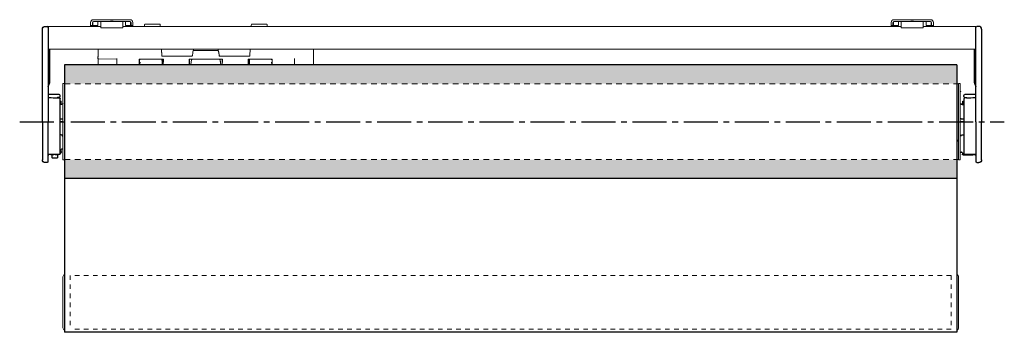
# Model space of a CAD drawing. Units: inches. Extents: x 3.5 to 25.2, y 4 to 10.9.
import ezdxf

# ---------------------------------------------------------------- set-up
doc = ezdxf.new("R2010")
doc.units = ezdxf.units.IN
doc.header["$MEASUREMENT"] = 0
doc.linetypes.add('CENTER2', pattern=[1.125, 0.75, -0.125, 0.125, -0.125])
doc.linetypes.add('HIDDEN2', pattern=[0.1875, 0.125, -0.0625])
for name, color, linetype, lineweight in [('ANTENNA_CLIP', 7, 'Continuous', 15), ('BACKBONE', 7, 'Continuous', 18), ('CENTERLINE', 7, 'CENTER2', 30), ('FABRIC-ROLL', 7, 'Continuous', 30), ('HEMBAR', 7, 'Continuous', 9), ('HEMBAR-ENDCAP', 7, 'Continuous', 9), ('MOUNTING-BRACKET', 7, 'Continuous', 18), ('SHADE-BRACKET', 7, 'Continuous', 30), ('TUBE', 7, 'HIDDEN2', 18)]:
    doc.layers.add(name, color=color, linetype=linetype, lineweight=lineweight)

# ---------------------------------------------------------------- blocks, each defined once
blk = doc.blocks.new('ANTENNA_CLIP-085570')
at = {"layer": 'ANTENNA_CLIP', "extrusion": (0, 1, 2.22045e-16)}
for p, q in [((6.238, 10.766), (6.24, 10.769)), ((6.249, 10.774), (6.583, 10.774)), ((6.582, 10.771), (6.583, 10.774)), ((8.594, 10.774), (8.592, 10.771)), ((8.594, 10.774), (8.928, 10.774)), ((5.214, 10.227), (5.214, 10.084)), ((6.612, 10.227), (6.62, 10.07)), ((6.619, 10.084), (6.612, 10.227)), ((7.314, 10.217), (7.309, 10.192)), ((7.853, 10.194), (7.319, 10.194)), ((7.858, 10.227), (7.862, 10.208)), ((7.862, 10.212), (7.887, 10.07)), ((8.565, 10.227), (8.557, 10.084)), ((9.964, 9.879), (9.964, 10.227)), ((5.212, 10.02), (5.212, 10.049)), ((5.213, 10.053), (5.214, 10.059)), ((5.214, 9.998), (5.214, 9.879)), ((5.232, 10.01), (5.632, 10.007)), ((5.632, 10.017), (5.632, 9.879)), ((6.121, 10.009), (6.121, 9.94)), ((6.653, 10.009), (6.121, 10.009)), ((6.121, 10.009), (6.137, 10.003)), ((6.137, 10.001), (6.133, 10.001)), ((6.138, 9.991), (6.138, 9.989)), ((6.62, 10.074), (6.619, 10.07)), ((6.619, 10.07), (7.289, 10.07)), ((6.622, 10.006), (6.623, 10.003)), ((6.622, 10.006), (6.648, 10.006)), ((6.623, 10.006), (6.627, 9.938)), ((6.627, 9.938), (6.624, 9.991)), ((6.653, 10.009), (6.648, 10.006)), ((6.648, 9.938), (6.648, 10.006)), ((6.653, 9.94), (6.653, 10.009)), ((7.221, 10.009), (7.221, 9.94)), ((7.953, 10.009), (7.221, 10.009)), ((7.221, 10.009), (7.227, 10.006)), ((7.277, 10.006), (7.227, 10.006)), ((7.227, 9.938), (7.227, 10.006)), ((7.257, 9.888), (7.276, 9.991)), ((7.278, 10.003), (7.277, 10.006)), ((7.29, 10.074), (7.289, 10.07)), ((7.292, 10.084), (7.303, 10.144)), ((7.306, 10.169), (7.309, 10.192)), ((7.306, 10.164), (7.306, 10.167)), ((7.868, 10.169), (7.864, 10.192)), ((7.87, 10.164), (7.869, 10.167)), ((7.884, 10.084), (7.874, 10.144)), ((7.886, 10.074), (7.886, 10.07)), ((7.886, 10.07), (8.556, 10.07)), ((7.899, 10.003), (7.897, 10.006)), ((7.948, 10.006), (7.897, 10.006)), ((7.898, 10.006), (7.919, 9.888)), ((7.901, 9.991), (7.919, 9.888)), ((7.953, 10.009), (7.948, 10.006)), ((7.948, 9.938), (7.948, 10.006)), ((7.953, 9.94), (7.953, 10.009)), ((9.052, 10.009), (8.521, 10.009)), ((8.521, 10.009), (8.527, 10.006)), ((8.521, 10.009), (8.521, 9.94)), ((8.552, 10.006), (8.527, 10.006)), ((8.527, 9.938), (8.527, 10.006)), ((8.55, 9.938), (8.552, 9.991)), ((8.553, 10.003), (8.552, 10.006)), ((8.557, 10.074), (8.556, 10.07)), ((9.052, 10.009), (9.039, 10.003)), ((9.039, 10.001), (9.043, 10.001)), ((9.043, 10.001), (9.039, 10.001)), ((9.052, 9.94), (9.052, 10.009)), ((9.542, 9.94), (9.542, 10.017)), ((9.542, 10.007), (9.542, 10.007)), ((6.627, 9.938), (6.63, 9.88)), ((6.63, 9.88), (6.644, 9.88)), ((6.63, 9.879), (6.63, 9.88)), ((7.231, 9.88), (7.256, 9.88)), ((7.256, 9.88), (7.92, 9.88)), ((7.92, 9.88), (7.944, 9.88)), ((8.531, 9.88), (8.546, 9.88)), ((9.542, 9.946), (9.542, 9.937))]:
    blk.add_line(p, q, dxfattribs=at)
at = {"layer": 'ANTENNA_CLIP', "extrusion": (0, 2.22045e-16, -1)}
blk.add_arc((-5.232, 10.049), 0.02, 0, 14.0306, dxfattribs=at)
at = {"layer": 'ANTENNA_CLIP'}
for centre, major_axis, ratio, start_param, end_param in [((6.584, 10.721), (-0.0026, 0.05), 0.008703, 0.016997, 1.452213), ((6.586, 10.724), (-0.0026, 0.05), 0.008703, -1.515903, 0.016997), ((7.319, 10.192), (-0.0101, 0), 0.287887, -1.561822, -0.041747), ((7.854, 10.192), (0.0101, 0), 0.287887, 0.059695, 1.57977), ((7.852, 10.263), (0.0103, -0.0583), 0.008594, -0.302239, -0.001573), ((5.222, 10.02), (0, -0.01), 0.999962, -1.570796, -0.008727), ((5.232, 10.01), (-0.01, 0.00009), 0.000076, 0, 1.562093), ((7.276, 9.991), (0.0021, 0.012), 0.008463, -1.569304, -0.033414), ((7.292, 10.084), (-0.00176, -0.01), 0.008463, 0.036399, 1.572289), ((7.302, 10.144), (0.0035, 0.02), 0.008463, -1.569304, -0.033414), ((7.86, 10.217), (0.0088, -0.05), 0.008463, -0.297771, -0.036399), ((8.552, 9.991), (0.0006, 0.012), 0.008703, -1.57034, -0.03445), ((8.557, 10.084), (-0.00052, -0.01), 0.008703, 0.035363, 1.571252), ((6.133, 9.938), (0, 0.06), 0.096212, -1.707121, -1.568698), ((8.549, 9.938), (-0.0031, -0.06), 0.008703, 0.198221, 1.562526), ((8.549, 9.938), (-0.0031, -0.06), 0.008703, 1.562526, 1.571252), ((9.043, 9.938), (0, -0.06), 0.078759, -1.572895, -1.434413)]:
    blk.add_ellipse(centre, major_axis=major_axis, ratio=ratio, start_param=start_param, end_param=end_param, dxfattribs=at)
at = {"layer": 'ANTENNA_CLIP', "extrusion": (0, 2.22045e-16, -1)}
for centre, major_axis, ratio, start_param, end_param in [((8.589, 10.721), (0.0026, 0.05), 0.008703, -1.453125, -0.017909), ((8.591, 10.724), (0.0026, 0.05), 0.008703, -0.017909, -0.000456), ((7.852, 10.206), (0.0098, 0.00201), 0.95468, 0, 0.028878), ((7.852, 10.203), (0, -0.01), 0.999962, -1.895756, -1.745329), ((6.133, 9.941), (0, 0.06), 0.096285, -1.571514, 0.000772), ((6.137, 9.991), (0, -0.012), 0.096142, -3.106712, -1.700084), ((6.137, 9.989), (0, 0.012), 0.096138, 0.000769, 1.326032), ((6.137, 9.989), (0, 0.012), 0.096138, 1.326032, 1.386481), ((6.137, 9.991), (0, -0.012), 0.096142, -1.700084, -1.63861), ((6.137, 9.989), (0, 0.012), 0.096138, 1.386481, 1.571502), ((6.619, 10.084), (0.00052, -0.01), 0.008703, -1.57034, -0.03445), ((6.624, 9.991), (-0.0006, 0.012), 0.008703, 0.035363, 1.571252), ((7.315, 10.217), (-0.0088, -0.05), 0.008463, 0.033414, 0.294786), ((7.874, 10.144), (-0.0035, 0.02), 0.008463, 0.036399, 1.572289), ((7.884, 10.084), (0.00176, -0.01), 0.008463, -1.569304, -0.033414), ((7.901, 9.991), (-0.0021, 0.012), 0.008463, 0.036399, 1.572289), ((9.039, 9.989), (0, -0.012), 0.078699, -4.45649, -3.14236), ((9.043, 9.941), (0, -0.06), 0.078819, -3.142362, -1.570076), ((9.542, 10.017), (0, -0.01), 0.008726, 0, 1.570796), ((6.133, 9.94), (0, 0.12), 0.096212, -2.104602, -1.570796), ((6.133, 9.941), (0, 0.06), 0.096285, -3.143162, -1.570078), ((6.133, 9.941), (0, -0.06), 0.096138, -1.522668, 0.000036), ((6.133, 9.938), (0, -0.06), 0.096142, -1.431087, -0.197636), ((6.626, 9.938), (0.0031, -0.06), 0.008703, -1.561613, -0.197309), ((6.626, 9.938), (0.0031, -0.06), 0.008703, -1.57034, -1.561613), ((6.643, 9.938), (0, -0.06), 0.078759, -1.56207, -0.19906), ((6.643, 9.94), (0, -0.12), 0.078759, -1.570796, -1.036991), ((7.233, 9.94), (0, 0.12), 0.096212, -2.104602, -1.570796), ((7.233, 9.938), (0, 0.06), 0.096212, -2.942533, -1.579523), ((7.943, 9.938), (0, -0.06), 0.078759, -1.56207, -0.19906), ((7.943, 9.94), (0, -0.12), 0.078759, -1.570796, -1.036991), ((8.533, 9.94), (0, 0.12), 0.096212, -2.104602, -1.570796), ((8.533, 9.938), (0, 0.06), 0.096212, -2.942533, -1.579523), ((9.043, 9.941), (0, 0.06), 0.078699, -3.141631, -1.618927), ((9.043, 9.938), (0, 0.06), 0.078702, -2.943956, -1.707207), ((9.043, 9.941), (0, -0.06), 0.078819, -1.571517, 0.001567), ((9.043, 9.94), (0, -0.12), 0.078759, -1.570796, -1.036991), ((9.543, 9.94), (0, 0.12), 0.008727, -2.104602, -1.570796)]:
    blk.add_ellipse(centre, major_axis=major_axis, ratio=ratio, start_param=start_param, end_param=end_param, dxfattribs=at)
at = {"layer": 'ANTENNA_CLIP'}
for points, knots in [([(6.237, 10.727), (6.237, 10.729), (6.237, 10.731), (6.237, 10.737), (6.237, 10.741), (6.237, 10.748), (6.237, 10.751), (6.237, 10.756), (6.237, 10.758), (6.237, 10.76), (6.237, 10.761), (6.237, 10.762), (6.237, 10.762), (6.237, 10.762), (6.237, 10.763), (6.237, 10.763), (6.237, 10.763), (6.237, 10.763), (6.237, 10.764), (6.237, 10.764), (6.238, 10.765), (6.238, 10.765), (6.238, 10.766), (6.238, 10.766)], [0.00727929, 0.00727929, 0.00727929, 0.00727929, 0.01302973, 0.01302973, 0.02582453, 0.02582453, 0.0386478, 0.0386478, 0.05154907, 0.05154907, 0.05811586, 0.05811586, 0.06127695, 0.06127695, 0.06218406, 0.06218406, 0.06289959, 0.06289959, 0.06388611, 0.06388611, 0.06492705, 0.06492705, 0.06583309, 0.06583309, 0.06583309, 0.06583309]), ([(6.24, 10.769), (6.24, 10.77), (6.241, 10.771), (6.242, 10.772), (6.243, 10.773), (6.244, 10.774), (6.245, 10.774), (6.247, 10.774), (6.248, 10.774), (6.249, 10.774)], [0, 0, 0, 0, 0.00290704, 0.00290704, 0.00589392, 0.00589392, 0.00908065, 0.00908065, 0.01106999, 0.01106999, 0.01106999, 0.01106999]), ([(8.928, 10.774), (8.929, 10.774), (8.931, 10.774), (8.933, 10.774), (8.934, 10.773), (8.935, 10.772), (8.936, 10.771), (8.937, 10.77), (8.937, 10.769), (8.938, 10.768), (8.938, 10.768), (8.938, 10.767), (8.938, 10.767), (8.938, 10.766), (8.938, 10.766), (8.938, 10.766), (8.938, 10.765), (8.938, 10.765), (8.938, 10.765), (8.938, 10.764), (8.938, 10.764), (8.939, 10.763), (8.939, 10.761), (8.939, 10.756), (8.939, 10.752), (8.939, 10.745), (8.939, 10.741), (8.939, 10.734), (8.939, 10.731), (8.939, 10.727)], [0, 0, 0, 0, 0.00325341, 0.00325341, 0.00644205, 0.00644205, 0.00963138, 0.00963138, 0.01118975, 0.01118975, 0.01264162, 0.01264162, 0.01367256, 0.01367256, 0.01488593, 0.01488593, 0.0158595, 0.0158595, 0.01749898, 0.01749898, 0.02195467, 0.02195467, 0.03546145, 0.03546145, 0.04978003, 0.04978003, 0.06267388, 0.06267388, 0.07271429, 0.07271429, 0.07271429, 0.07271429]), ([(7.314, 10.217), (7.314, 10.219), (7.314, 10.22), (7.315, 10.223), (7.315, 10.224), (7.316, 10.226), (7.316, 10.227), (7.316, 10.227)], [0, 0, 0, 0, 0.00505946, 0.00505946, 0.01001743, 0.01001743, 0.01431294, 0.01431294, 0.01431294, 0.01431294]), ([(7.859, 10.219), (7.86, 10.219), (7.86, 10.218), (7.86, 10.218), (7.861, 10.216), (7.861, 10.214), (7.862, 10.212)], [0.6674611, 0.6674611, 0.6674611, 0.6674611, 0.75, 0.75, 0.75, 1, 1, 1, 1]), ([(5.213, 10.057), (5.213, 10.057), (5.213, 10.057), (5.213, 10.058), (5.214, 10.059), (5.214, 10.063), (5.214, 10.065), (5.214, 10.07), (5.214, 10.073), (5.214, 10.079), (5.214, 10.081), (5.214, 10.084)], [0.01289809, 0.01289809, 0.01289809, 0.01289809, 0.01390876, 0.01390876, 0.02131376, 0.02131376, 0.03017126, 0.03017126, 0.03946488, 0.03946488, 0.04736344, 0.04736344, 0.04736344, 0.04736344]), ([(5.214, 9.998), (5.214, 10), (5.214, 10.001), (5.214, 10.003), (5.214, 10.004), (5.214, 10.005), (5.214, 10.007), (5.214, 10.008), (5.214, 10.01), (5.214, 10.011), (5.214, 10.012), (5.214, 10.013), (5.214, 10.014), (5.214, 10.014), (5.214, 10.015), (5.214, 10.015)], [0, 0, 0, 0, 0.1326104, 0.1326104, 0.1326104, 0.25, 0.25, 0.25, 0.3881977, 0.3881977, 0.3881977, 0.5, 0.5, 0.5, 0.5510177, 0.5510177, 0.5510177, 0.5510177]), ([(9.038, 9.993), (9.038, 9.994), (9.038, 9.995), (9.038, 9.996), (9.038, 9.998), (9.039, 9.999), (9.039, 10), (9.039, 10.001), (9.039, 10.001), (9.039, 10.002), (9.039, 10.002), (9.039, 10.003), (9.039, 10.003)], [0, 0, 0, 0, 0.25, 0.25, 0.25, 0.5, 0.5, 0.5, 0.75, 0.75, 0.75, 1, 1, 1, 1]), ([(9.542, 10.007), (9.542, 10.006), (9.542, 10.005), (9.542, 10.004), (9.542, 10.002), (9.542, 10), (9.542, 9.997), (9.542, 9.995), (9.542, 9.994), (9.542, 9.992), (9.542, 9.99), (9.542, 9.988), (9.542, 9.986), (9.542, 9.984), (9.542, 9.981), (9.542, 9.978), (9.542, 9.977), (9.542, 9.976), (9.542, 9.974), (9.542, 9.971), (9.542, 9.967), (9.542, 9.963), (9.542, 9.963), (9.542, 9.962), (9.542, 9.961), (9.542, 9.956), (9.542, 9.951), (9.542, 9.946)], [0, 0, 0, 0, 0.067649, 0.067649, 0.067649, 0.2, 0.2, 0.2, 0.302799, 0.302799, 0.302799, 0.4, 0.4, 0.4, 0.534053, 0.534053, 0.534053, 0.6, 0.6, 0.6, 0.766859, 0.766859, 0.766859, 0.8, 0.8, 0.8, 1, 1, 1, 1])]:
    blk.add_open_spline(points, degree=3, knots=knots, dxfattribs=at)
blk.add_open_spline([(6.138, 9.93), (6.138, 9.93), (6.138, 9.93), (6.138, 9.93)], degree=3, dxfattribs=at)
blk = doc.blocks.new('BACKBONE-085570')
at = {"layer": 'BACKBONE', "extrusion": (0, 1, 2.22045e-16)}
for p, q in [((4.113, 10.727), (5.273, 10.727)), ((5.758, 10.727), (22.907, 10.727)), ((23.392, 10.727), (24.551, 10.727)), ((4.114, 10.227), (24.551, 10.227))]:
    blk.add_line(p, q, dxfattribs=at)
blk = doc.blocks.new('CENTERLINE-085570')
at = {"layer": 'CENTERLINE'}
blk.add_line((3.489, 8.629), (25.176, 8.629), dxfattribs=at)
blk = doc.blocks.new('FABRIC-ROLL-085570')
at = {"layer": 'FABRIC-ROLL', "transparency": 33554559}
h = blk.add_hatch(color=254, dxfattribs=at)
h.dxf.hatch_style = 1
h.paths.add_polyline_path([(24.129, 9.464), (24.129, 9.879), (4.479, 9.879), (4.479, 9.464)])
h.paths.add_polyline_path([(4.479, 7.794), (4.479, 7.379), (24.129, 7.379), (24.129, 7.794)])
at = {"layer": 'FABRIC-ROLL'}
for p, q in [((4.479, 9.879), (4.479, 7.379)), ((24.129, 9.879), (24.129, 7.379)), ((4.479, 7.379), (4.479, 3.989)), ((24.129, 7.379), (24.129, 3.989))]:
    blk.add_line(p, q, dxfattribs=at)
at = {"layer": 'FABRIC-ROLL', "extrusion": (0, 1, 2.22045e-16)}
for p, q in [((24.129, 9.879), (4.479, 9.879)), ((24.129, 7.379), (4.479, 7.379)), ((24.129, 3.989), (4.479, 3.989))]:
    blk.add_line(p, q, dxfattribs=at)
blk = doc.blocks.new('HEMBAR-085570')
at = {"layer": 'HEMBAR', "linetype": 'HIDDEN2', "ltscale": 0.5, "extrusion": (0, 1, 2.22045e-16)}
for p, q in [((24.004, 5.244), (4.604, 5.244)), ((24.004, 4.056), (4.604, 4.056))]:
    blk.add_line(p, q, dxfattribs=at)
at = {"layer": 'HEMBAR', "linetype": 'HIDDEN2', "ltscale": 0.5}
for p, q in [((4.604, 5.244), (4.604, 4.056)), ((24.004, 5.244), (24.004, 4.056))]:
    blk.add_line(p, q, dxfattribs=at)
blk = doc.blocks.new('HEMBAR-ENDCAPS-085570')
at = {"layer": 'HEMBAR-ENDCAP'}
for p, q in [((4.442, 5.209), (4.442, 4.091)), ((24.167, 5.209), (24.167, 4.091))]:
    blk.add_line(p, q, dxfattribs=at)
at = {"layer": 'HEMBAR-ENDCAP', "extrusion": (0, 2.22045e-16, -1)}
for centre, start, end in [((-4.502, 5.209), 360, 67.9757), ((-24.107, 5.209), 112.0243, 180), ((-4.502, 4.091), 292.0243, 0), ((-24.107, 4.091), 180, 247.9757)]:
    blk.add_arc(centre, 0.06, start, end, dxfattribs=at)
blk = doc.blocks.new('MOUNTING-BRACKET-085570')
at = {"layer": 'MOUNTING-BRACKET', "extrusion": (0, 1, 2.22045e-16)}
for p, q in [((5.111, 10.875), (5.091, 10.875)), ((5.091, 10.875), (5.091, 10.872)), ((5.921, 10.875), (5.111, 10.875)), ((5.486, 10.845), (5.546, 10.845)), ((5.486, 10.835), (5.486, 10.845)), ((5.546, 10.835), (5.546, 10.845)), ((5.921, 10.875), (5.941, 10.875)), ((5.941, 10.875), (5.941, 10.872)), ((22.744, 10.875), (22.724, 10.875)), ((22.724, 10.875), (22.724, 10.872)), ((23.554, 10.875), (22.744, 10.875)), ((23.119, 10.845), (23.179, 10.845)), ((23.119, 10.835), (23.119, 10.845)), ((23.179, 10.835), (23.179, 10.845)), ((23.554, 10.875), (23.574, 10.875)), ((23.574, 10.875), (23.574, 10.872)), ((5.051, 10.815), (5.051, 10.745)), ((5.091, 10.745), (5.051, 10.745)), ((5.051, 10.727), (5.051, 10.745)), ((5.091, 10.745), (5.091, 10.815)), ((5.091, 10.75), (5.098, 10.75)), ((5.091, 10.727), (5.091, 10.745)), ((5.103, 10.75), (5.098, 10.75)), ((5.098, 10.75), (5.098, 10.727)), ((5.101, 10.83), (5.101, 10.75)), ((5.103, 10.75), (5.211, 10.75)), ((5.111, 10.835), (5.268, 10.835)), ((5.211, 10.83), (5.211, 10.75)), ((5.216, 10.835), (5.268, 10.835)), ((5.268, 10.835), (5.273, 10.835)), ((5.273, 10.779), (5.268, 10.779)), ((5.278, 10.835), (5.273, 10.835)), ((5.273, 10.835), (5.273, 10.695)), ((5.273, 10.695), (5.278, 10.695)), ((5.278, 10.835), (5.753, 10.835)), ((5.278, 10.695), (5.753, 10.695)), ((5.758, 10.835), (5.753, 10.835)), ((5.753, 10.695), (5.758, 10.695)), ((5.758, 10.835), (5.763, 10.835)), ((5.758, 10.835), (5.758, 10.695)), ((5.763, 10.779), (5.758, 10.779)), ((5.763, 10.835), (5.921, 10.835)), ((5.763, 10.835), (5.816, 10.835)), ((5.821, 10.83), (5.821, 10.75)), ((5.821, 10.75), (5.928, 10.75)), ((5.933, 10.75), (5.928, 10.75)), ((5.931, 10.83), (5.931, 10.75)), ((5.933, 10.75), (5.933, 10.727)), ((5.933, 10.75), (5.941, 10.75)), ((5.941, 10.815), (5.941, 10.745)), ((5.981, 10.745), (5.941, 10.745)), ((5.941, 10.727), (5.941, 10.745)), ((5.981, 10.745), (5.981, 10.815)), ((5.981, 10.727), (5.981, 10.745)), ((22.684, 10.815), (22.684, 10.745)), ((22.724, 10.745), (22.684, 10.745)), ((22.684, 10.727), (22.684, 10.745)), ((22.724, 10.745), (22.724, 10.815)), ((22.724, 10.75), (22.732, 10.75)), ((22.724, 10.727), (22.724, 10.745)), ((22.737, 10.75), (22.732, 10.75)), ((22.732, 10.75), (22.732, 10.727)), ((22.734, 10.83), (22.734, 10.75)), ((22.737, 10.75), (22.844, 10.75)), ((22.744, 10.835), (22.902, 10.835)), ((22.844, 10.83), (22.844, 10.75)), ((22.849, 10.835), (22.902, 10.835)), ((22.902, 10.835), (22.907, 10.835)), ((22.907, 10.779), (22.902, 10.779)), ((22.912, 10.835), (22.907, 10.835)), ((22.907, 10.835), (22.907, 10.695)), ((22.907, 10.695), (22.912, 10.695)), ((22.912, 10.835), (23.387, 10.835)), ((22.912, 10.695), (23.387, 10.695)), ((23.392, 10.835), (23.387, 10.835)), ((23.387, 10.695), (23.392, 10.695)), ((23.392, 10.835), (23.397, 10.835)), ((23.392, 10.835), (23.392, 10.695)), ((23.397, 10.779), (23.392, 10.779)), ((23.397, 10.835), (23.554, 10.835)), ((23.397, 10.835), (23.449, 10.835)), ((23.454, 10.83), (23.454, 10.75)), ((23.454, 10.75), (23.562, 10.75)), ((23.567, 10.75), (23.562, 10.75)), ((23.564, 10.83), (23.564, 10.75)), ((23.567, 10.75), (23.567, 10.727)), ((23.567, 10.75), (23.574, 10.75)), ((23.574, 10.815), (23.574, 10.745)), ((23.614, 10.745), (23.574, 10.745)), ((23.574, 10.727), (23.574, 10.745)), ((23.614, 10.745), (23.614, 10.815)), ((23.614, 10.727), (23.614, 10.745))]:
    blk.add_line(p, q, dxfattribs=at)
at = {"layer": 'MOUNTING-BRACKET'}
for centre, radius, start, end in [((5.111, 10.815), 0.06, 90, 180), ((5.921, 10.815), 0.06, 0, 90), ((22.744, 10.815), 0.06, 90, 180), ((23.554, 10.815), 0.06, 0, 90), ((5.216, 10.83), 0.005, 90, 180), ((5.816, 10.83), 0.005, 0, 90), ((5.926, 10.83), 0.005, 0, 33.8038), ((22.849, 10.83), 0.005, 90, 180), ((23.449, 10.83), 0.005, 0, 90), ((23.559, 10.83), 0.005, 0, 33.8038)]:
    blk.add_arc(centre, radius, start, end, dxfattribs=at)
at = {"layer": 'MOUNTING-BRACKET', "extrusion": (0, 2.22045e-16, -1)}
for centre, radius, start, end in [((-5.111, 10.815), 0.02, 0, 90), ((-5.106, 10.83), 0.005, 0, 33.8038), ((-5.921, 10.815), 0.02, 90, 180), ((-22.744, 10.815), 0.02, 0, 90), ((-22.739, 10.83), 0.005, 0, 33.8038), ((-23.554, 10.815), 0.02, 90, 180)]:
    blk.add_arc(centre, radius, start, end, dxfattribs=at)
blk = doc.blocks.new('SHADE-BRACKET-085570')
at = {"layer": 'SHADE-BRACKET', "extrusion": (0, 1, 2.22045e-16)}
for p, q in [((3.989, 8.627), (3.989, 10.667)), ((4.049, 10.727), (4.094, 10.726)), ((4.113, 10.727), (4.113, 10.711)), ((4.114, 10.666), (4.114, 8.627)), ((24.551, 10.707), (24.551, 10.727)), ((24.551, 10.307), (24.551, 10.707)), ((24.551, 8.627), (24.551, 10.666)), ((24.616, 10.727), (24.571, 10.726)), ((24.676, 10.667), (24.676, 8.627)), ((24.551, 10.413), (24.551, 10.413)), ((4.145, 10.227), (4.145, 9.483)), ((24.52, 9.483), (24.52, 10.227)), ((24.551, 10.311), (24.551, 10.311)), ((24.551, 10.227), (24.551, 10.307)), ((24.551, 10.282), (24.551, 10.282)), ((4.114, 9.393), (4.144, 9.48)), ((24.521, 9.48), (24.551, 9.393)), ((4.358, 9.224), (4.114, 9.224)), ((4.358, 9.161), (4.325, 9.161)), ((4.325, 9.151), (4.359, 9.151)), ((4.378, 9.181), (4.378, 9.204)), ((4.379, 7.927), (4.379, 9.131)), ((24.286, 9.131), (24.286, 7.927)), ((24.287, 9.181), (24.287, 9.204)), ((24.34, 9.151), (24.306, 9.151)), ((24.551, 9.224), (24.307, 9.224)), ((24.307, 9.161), (24.34, 9.161)), ((4.379, 9.082), (4.401, 9.082)), ((4.379, 9.02), (4.401, 9.02)), ((4.407, 9.004), (4.379, 9.004)), ((4.401, 9.02), (4.401, 9.082)), ((24.248, 9.004), (24.286, 9.004)), ((24.264, 9.082), (24.286, 9.082)), ((24.264, 9.02), (24.264, 9.082)), ((24.264, 9.02), (24.286, 9.02)), ((4.379, 8.689), (4.404, 8.689)), ((4.404, 8.689), (4.434, 8.689)), ((24.226, 8.689), (24.251, 8.689)), ((24.251, 8.689), (24.286, 8.689)), ((3.989, 8.627), (3.989, 7.788)), ((4.114, 7.748), (4.114, 8.627)), ((4.403, 8.629), (4.379, 8.629)), ((4.433, 8.629), (4.403, 8.629)), ((24.252, 8.629), (24.222, 8.629)), ((24.286, 8.629), (24.252, 8.629)), ((24.551, 8.627), (24.551, 7.748)), ((24.676, 7.788), (24.676, 8.627)), ((4.406, 8.339), (4.379, 8.339)), ((24.249, 8.339), (24.286, 8.339)), ((4.418, 8.029), (4.424, 8.029)), ((4.195, 7.901), (4.195, 7.836)), ((4.202, 7.829), (4.314, 7.829)), ((4.322, 7.9), (4.321, 7.836)), ((4.403, 7.99), (4.403, 8.015)), ((24.207, 7.954), (24.237, 7.954)), ((24.252, 7.94), (24.253, 7.914)), ((24.268, 7.899), (24.483, 7.899)), ((24.515, 7.9), (24.483, 7.899)), ((4.094, 7.728), (4.049, 7.728)), ((24.571, 7.728), (24.616, 7.728))]:
    blk.add_line(p, q, dxfattribs=at)
at = {"layer": 'SHADE-BRACKET', "extrusion": (0, 2.22045e-16, -1)}
for centre, radius, start, end in [((-4.049, 10.667), 0.06, 360, 90.5), ((-24.571, 10.706), 0.02, 0, 89.5), ((-24.489, 10.602), 0.125, 119.453, 119.9298), ((-4.135, 9.483), 0.01, 180, 199.2626), ((-4.325, 9.141), 0.02, 18.4212, 90), ((-24.307, 9.204), 0.02, 0, 90), ((-24.34, 9.141), 0.02, 90, 161.5788), ((-4.407, 9.034), 0.03, 180.5, 270), ((-24.249, 8.309), 0.03, 0.5, 90), ((-4.202, 7.836), 0.007, 269.9999, 359.5), ((-4.049, 7.788), 0.06, 269.5, 0), ((-4.094, 7.748), 0.02, 180, 269.5), ((-24.571, 7.748), 0.02, 270.5, 0), ((-24.616, 7.788), 0.06, 180, 270.5)]:
    blk.add_arc(centre, radius, start, end, dxfattribs=at)
at = {"layer": 'SHADE-BRACKET'}
for centre, radius, start, end in [((4.094, 10.706), 0.02, 0, 89.5), ((24.616, 10.667), 0.06, 0, 90.5), ((24.53, 9.483), 0.01, 180, 199.2626), ((4.358, 9.204), 0.02, 0, 90), ((4.358, 9.181), 0.02, 270, 0), ((24.307, 9.181), 0.02, 180, 270), ((24.248, 9.034), 0.03, 180.4986, 270), ((4.406, 8.309), 0.03, 0.4982, 90), ((4.424, 8.014), 0.015, 0.4971, 90), ((4.314, 7.836), 0.007, 269.9999, 359.5)]:
    blk.add_arc(centre, radius, start, end, dxfattribs=at)
at = {"layer": 'SHADE-BRACKET', "extrusion": (0, 2.22045e-16, -1)}
for centre, major_axis, ratio, start_param, end_param in [((4.448, 8.629), (-0.015, 0), 0.000004, 0.000019, 0.902111), ((4.448, 8.629), (-0.015, 0), 0.000004, -0.902111, -0.000019), ((4.418, 8.014), (0.0031, 0.0147), 0.999991, -1.759812, -0.206474)]:
    blk.add_ellipse(centre, major_axis=major_axis, ratio=ratio, start_param=start_param, end_param=end_param, dxfattribs=at)
at = {"layer": 'SHADE-BRACKET'}
for points, knots in [([(4.114, 10.706), (4.114, 10.706), (4.114, 10.706), (4.114, 10.705), (4.114, 10.704), (4.114, 10.703), (4.114, 10.701), (4.114, 10.7), (4.114, 10.698), (4.114, 10.695), (4.114, 10.693), (4.114, 10.691), (4.114, 10.688), (4.114, 10.685), (4.114, 10.681), (4.114, 10.678), (4.114, 10.674), (4.114, 10.67), (4.114, 10.666)], [0, 0, 0, 0, 0.166667, 0.166667, 0.166667, 0.333333, 0.333333, 0.333333, 0.5, 0.5, 0.5, 0.666667, 0.666667, 0.666667, 0.833333, 0.833333, 0.833333, 1, 1, 1, 1]), ([(24.551, 10.666), (24.551, 10.67), (24.551, 10.673), (24.551, 10.676), (24.551, 10.68), (24.551, 10.683), (24.551, 10.686), (24.551, 10.689), (24.551, 10.691), (24.551, 10.694), (24.551, 10.696), (24.551, 10.698), (24.551, 10.7), (24.551, 10.702), (24.551, 10.704), (24.551, 10.705), (24.551, 10.706), (24.551, 10.706), (24.551, 10.706)], [0, 0, 0, 0, 0.166667, 0.166667, 0.166667, 0.333333, 0.333333, 0.333333, 0.5, 0.5, 0.5, 0.666667, 0.666667, 0.666667, 0.833333, 0.833333, 0.833333, 1, 1, 1, 1]), ([(4.114, 9.181), (4.114, 9.177), (4.115, 9.172), (4.117, 9.165), (4.119, 9.162), (4.122, 9.157), (4.125, 9.155), (4.129, 9.152), (4.131, 9.152), (4.134, 9.152)], [-0.27802504, -0.27802504, -0.27802504, -0.27802504, -0.24772023, -0.24772023, -0.22188609, -0.22188609, -0.20132443, -0.20132443, -0.18516903, -0.18516903, -0.18516903, -0.18516903]), ([(4.325, 9.151), (4.324, 9.151), (4.324, 9.15), (4.322, 9.149), (4.321, 9.149), (4.318, 9.148), (4.316, 9.147), (4.315, 9.147), (4.315, 9.147), (4.315, 9.147), (4.315, 9.147)], [-0.02747669, -0.02747669, -0.02747669, -0.02747669, -0.02295873, -0.02295873, -0.01065129, -0.01065129, 0, 0, 0, 0.00047329, 0.00047329, 0.00047329, 0.00047329]), ([(4.359, 9.151), (4.361, 9.151), (4.364, 9.15), (4.368, 9.149), (4.37, 9.147), (4.374, 9.144), (4.376, 9.142), (4.377, 9.138), (4.378, 9.137), (4.379, 9.134), (4.379, 9.132), (4.379, 9.131), (4.379, 9.131), (4.379, 9.131)], [-0.08309476, -0.08309476, -0.08309476, -0.08309476, -0.06521517, -0.06521517, -0.04609736, -0.04609736, -0.02525095, -0.02525095, -0.01268059, -0.01268059, 0, 0, 0.00034897, 0.00034897, 0.00034897, 0.00034897]), ([(24.306, 9.151), (24.304, 9.151), (24.302, 9.15), (24.297, 9.149), (24.295, 9.147), (24.291, 9.144), (24.29, 9.142), (24.288, 9.138), (24.287, 9.137), (24.287, 9.134), (24.286, 9.132), (24.286, 9.131), (24.286, 9.131), (24.286, 9.131)], [0.08398436, 0.08398436, 0.08398436, 0.08398436, 0.10186395, 0.10186395, 0.12098176, 0.12098176, 0.14182817, 0.14182817, 0.15439853, 0.15439853, 0.16707912, 0.16707912, 0.16742809, 0.16742809, 0.16742809, 0.16742809]), ([(24.351, 9.147), (24.351, 9.147), (24.35, 9.147), (24.35, 9.147), (24.349, 9.147), (24.347, 9.148), (24.345, 9.149), (24.343, 9.149), (24.341, 9.15), (24.341, 9.151), (24.34, 9.151)], [0.20021224, 0.20021224, 0.20021224, 0.20021224, 0.20068553, 0.20068553, 0.20068553, 0.21135403, 0.21135403, 0.22368647, 0.22368647, 0.22816136, 0.22816136, 0.22816136, 0.22816136]), ([(24.532, 9.152), (24.534, 9.152), (24.536, 9.152), (24.54, 9.155), (24.543, 9.157), (24.547, 9.162), (24.548, 9.165), (24.551, 9.172), (24.551, 9.177), (24.551, 9.181)], [0.18516903, 0.18516903, 0.18516903, 0.18516903, 0.20132443, 0.20132443, 0.22188609, 0.22188609, 0.24772023, 0.24772023, 0.27802504, 0.27802504, 0.27802504, 0.27802504]), ([(24.226, 8.689), (24.225, 8.689), (24.224, 8.69), (24.222, 8.692), (24.221, 8.693), (24.221, 8.694)], [0.09475879, 0.09475879, 0.09475879, 0.09475879, 0.11444646, 0.11444646, 0.13835237, 0.13835237, 0.13835237, 0.13835237]), ([(4.134, 7.903), (4.131, 7.903), (4.129, 7.903), (4.125, 7.902), (4.123, 7.901), (4.12, 7.898), (4.118, 7.896), (4.116, 7.893), (4.115, 7.891), (4.114, 7.888), (4.114, 7.887), (4.114, 7.886), (4.114, 7.885), (4.114, 7.885), (4.114, 7.884), (4.114, 7.884), (4.114, 7.884), (4.114, 7.884), (4.114, 7.884), (4.114, 7.884), (4.114, 7.884), (4.114, 7.884), (4.114, 7.884), (4.114, 7.883), (4.114, 7.883), (4.114, 7.883), (4.114, 7.883), (4.114, 7.883), (4.114, 7.883), (4.114, 7.883)], [0, 0, 0, 0, 0.00642138, 0.00642138, 0.0127923, 0.0127923, 0.01916504, 0.01916504, 0.02553777, 0.02553777, 0.02826624, 0.02826624, 0.02965425, 0.02965425, 0.03035151, 0.03035151, 0.03070127, 0.03070127, 0.03087914, 0.03087914, 0.03097968, 0.03097968, 0.03100453, 0.03100453, 0.0310351, 0.0310351, 0.031106, 0.031106, 0.03133727, 0.03133727, 0.03133727, 0.03133727]), ([(4.2, 7.901), (4.195, 7.9), (4.19, 7.901), (4.183, 7.902), (4.18, 7.902), (4.179, 7.902), (4.178, 7.902), (4.178, 7.903), (4.178, 7.903), (4.178, 7.903), (4.178, 7.903), (4.178, 7.903), (4.178, 7.903), (4.178, 7.903), (4.178, 7.903), (4.178, 7.903), (4.178, 7.903), (4.178, 7.903), (4.178, 7.903), (4.178, 7.903), (4.178, 7.903), (4.178, 7.903), (4.178, 7.903), (4.178, 7.903), (4.178, 7.903), (4.177, 7.903)], [0, 0, 0, 0, 0.02346192, 0.02346192, 0.04672962, 0.04672962, 0.05205657, 0.05205657, 0.05470937, 0.05470937, 0.05602606, 0.05602606, 0.05667906, 0.05667906, 0.05700293, 0.05700293, 0.05716399, 0.05716399, 0.05724606, 0.05724606, 0.05727275, 0.05727275, 0.05729094, 0.05729094, 0.05792345, 0.05792345, 0.05792345, 0.05792345]), ([(4.195, 7.901), (4.192, 7.901), (4.189, 7.901), (4.183, 7.902), (4.18, 7.902), (4.179, 7.902), (4.178, 7.902), (4.178, 7.903), (4.178, 7.903), (4.178, 7.903), (4.178, 7.903), (4.178, 7.903), (4.178, 7.903), (4.178, 7.903), (4.178, 7.903), (4.178, 7.903), (4.178, 7.903), (4.178, 7.903), (4.178, 7.903), (4.178, 7.903)], [0.00839926, 0.00839926, 0.00839926, 0.00839926, 0.02346101, 0.02346101, 0.04672909, 0.04672909, 0.0520566, 0.0520566, 0.05470967, 0.05470967, 0.05602647, 0.05602647, 0.05667946, 0.05667946, 0.05700311, 0.05700311, 0.05716307, 0.05716307, 0.05721897, 0.05721897, 0.05721897, 0.05721897]), ([(4.258, 7.903), (4.25, 7.903), (4.242, 7.902), (4.226, 7.902), (4.219, 7.902), (4.208, 7.901), (4.204, 7.901), (4.2, 7.901)], [0, 0, 0, 0, 0.02474523, 0.02474523, 0.04901311, 0.04901311, 0.06551987, 0.06551987, 0.06551987, 0.06551987]), ([(4.327, 7.9), (4.323, 7.9), (4.318, 7.901), (4.306, 7.901), (4.299, 7.902), (4.284, 7.902), (4.276, 7.902), (4.264, 7.903), (4.261, 7.903), (4.258, 7.903)], [0, 0, 0, 0, 0.025329, 0.025329, 0.05011843, 0.05011843, 0.07471526, 0.07471526, 0.08391017, 0.08391017, 0.08391017, 0.08391017]), ([(4.337, 7.9), (4.337, 7.9), (4.337, 7.9), (4.337, 7.9), (4.337, 7.9), (4.337, 7.9), (4.337, 7.9), (4.336, 7.9), (4.334, 7.9), (4.331, 7.9), (4.329, 7.9), (4.327, 7.9)], [0.01681939, 0.01681939, 0.01681939, 0.01681939, 0.01714804, 0.01714804, 0.01889815, 0.01889815, 0.0241506, 0.0241506, 0.03999234, 0.03999234, 0.05395302, 0.05395302, 0.05395302, 0.05395302]), ([(4.338, 7.9), (4.338, 7.9), (4.337, 7.9), (4.337, 7.9), (4.337, 7.9), (4.337, 7.9), (4.337, 7.9), (4.337, 7.9), (4.337, 7.9), (4.337, 7.9), (4.337, 7.9), (4.337, 7.9), (4.337, 7.9), (4.337, 7.9), (4.337, 7.9), (4.337, 7.9), (4.337, 7.9), (4.337, 7.9), (4.337, 7.9), (4.337, 7.9)], [0, 0, 0, 0, 0.000287015, 0.000287015, 0.000503438, 0.000503438, 0.000559913, 0.000559913, 0.000644342, 0.000644342, 0.000713279, 0.000713279, 0.000818097, 0.000818097, 0.001039267, 0.001039267, 0.001701818, 0.001701818, 0.001979213, 0.001979213, 0.001979213, 0.001979213]), ([(4.379, 7.927), (4.379, 7.925), (4.378, 7.922), (4.377, 7.918), (4.376, 7.916), (4.373, 7.912), (4.371, 7.911), (4.368, 7.908), (4.366, 7.907), (4.362, 7.907), (4.361, 7.906), (4.359, 7.906)], [0, 0, 0, 0, 0.00697851, 0.00697851, 0.01381498, 0.01381498, 0.02050452, 0.02050452, 0.02696807, 0.02696807, 0.03166865, 0.03166865, 0.03166865, 0.03166865]), ([(4.402, 7.973), (4.402, 7.97), (4.402, 7.967), (4.4, 7.955), (4.398, 7.948), (4.391, 7.933), (4.386, 7.927), (4.379, 7.92), (4.378, 7.919), (4.377, 7.918)], [0, 0, 0, 0, 0.00971919, 0.00971919, 0.0336169, 0.0336169, 0.05751525, 0.05751525, 0.06229422, 0.06229422, 0.06229422, 0.06229422]), ([(4.402, 7.977), (4.402, 7.977), (4.402, 7.977), (4.402, 7.977), (4.402, 7.978), (4.402, 7.978), (4.402, 7.978), (4.402, 7.981), (4.403, 7.985), (4.403, 7.99)], [0.749983, 0.749983, 0.749983, 0.749983, 0.75, 0.75, 0.75, 0.7586606, 0.7586606, 0.7586606, 1, 1, 1, 1]), ([(24.252, 7.94), (24.252, 7.94), (24.252, 7.94), (24.252, 7.941), (24.252, 7.941), (24.252, 7.942), (24.252, 7.943), (24.251, 7.945), (24.25, 7.947), (24.248, 7.95), (24.247, 7.951), (24.244, 7.953), (24.243, 7.953), (24.24, 7.954), (24.239, 7.954), (24.237, 7.954)], [0, 0, 0, 0, 0.00100833, 0.00100833, 0.00185235, 0.00185235, 0.00439252, 0.00439252, 0.00923164, 0.00923164, 0.01400904, 0.01400904, 0.01878866, 0.01878866, 0.02321529, 0.02321529, 0.02321529, 0.02321529]), ([(24.268, 7.899), (24.266, 7.899), (24.264, 7.9), (24.261, 7.901), (24.26, 7.901), (24.257, 7.903), (24.256, 7.904), (24.254, 7.907), (24.254, 7.909), (24.253, 7.911), (24.253, 7.913), (24.253, 7.914)], [0, 0, 0, 0, 0.00480186, 0.00480186, 0.00958061, 0.00958061, 0.01436019, 0.01436019, 0.01913974, 0.01913974, 0.02319729, 0.02319729, 0.02319729, 0.02319729]), ([(24.306, 7.906), (24.304, 7.906), (24.302, 7.907), (24.298, 7.908), (24.296, 7.909), (24.293, 7.912), (24.291, 7.913), (24.289, 7.917), (24.288, 7.919), (24.287, 7.923), (24.286, 7.925), (24.286, 7.927)], [0, 0, 0, 0, 0.00617911, 0.00617911, 0.01237412, 0.01237412, 0.01866589, 0.01866589, 0.02517294, 0.02517294, 0.03167337, 0.03167337, 0.03167337, 0.03167337]), ([(24.524, 7.904), (24.524, 7.903), (24.524, 7.903), (24.523, 7.902), (24.522, 7.902), (24.52, 7.901), (24.519, 7.901), (24.517, 7.9), (24.516, 7.9), (24.515, 7.9)], [0.01262824, 0.01262824, 0.01262824, 0.01262824, 0.01335179, 0.01335179, 0.01631736, 0.01631736, 0.01928293, 0.01928293, 0.02300038, 0.02300038, 0.02300038, 0.02300038]), ([(24.551, 7.883), (24.551, 7.883), (24.551, 7.883), (24.551, 7.884), (24.551, 7.884), (24.551, 7.884), (24.551, 7.884), (24.551, 7.884), (24.551, 7.884), (24.551, 7.884), (24.551, 7.884), (24.551, 7.884), (24.551, 7.884), (24.551, 7.884), (24.551, 7.884), (24.551, 7.885), (24.551, 7.886), (24.551, 7.888), (24.55, 7.89), (24.549, 7.893), (24.548, 7.895), (24.545, 7.898), (24.543, 7.9), (24.539, 7.902), (24.537, 7.903), (24.534, 7.903), (24.533, 7.903), (24.532, 7.903)], [0.00059356, 0.00059356, 0.00059356, 0.00059356, 0.00099997, 0.00099997, 0.00134996, 0.00134996, 0.00143937, 0.00143937, 0.00154081, 0.00154081, 0.00174608, 0.00174608, 0.00194634, 0.00194634, 0.0025207, 0.0025207, 0.00424342, 0.00424342, 0.00945034, 0.00945034, 0.01585816, 0.01585816, 0.02222967, 0.02222967, 0.02860242, 0.02860242, 0.03238486, 0.03238486, 0.03238486, 0.03238486]), ([(24.551, 7.884), (24.551, 7.884), (24.551, 7.884), (24.551, 7.884), (24.551, 7.884), (24.551, 7.884), (24.551, 7.884), (24.551, 7.884), (24.551, 7.885), (24.551, 7.885), (24.551, 7.886), (24.551, 7.888), (24.55, 7.89), (24.549, 7.894), (24.547, 7.896), (24.545, 7.899), (24.543, 7.9), (24.539, 7.902), (24.537, 7.903), (24.534, 7.903), (24.533, 7.903), (24.532, 7.903)], [0.00033731, 0.00033731, 0.00033731, 0.00033731, 0.00035145, 0.00035145, 0.00041626, 0.00041626, 0.00092837, 0.00092837, 0.00153295, 0.00153295, 0.00334836, 0.00334836, 0.00884098, 0.00884098, 0.01524291, 0.01524291, 0.02161463, 0.02161463, 0.02798737, 0.02798737, 0.03134507, 0.03134507, 0.03134507, 0.03134507])]:
    blk.add_open_spline(points, degree=3, knots=knots, dxfattribs=at)
for points in [[(24.551, 10.61), (24.551, 10.611), (24.551, 10.612), (24.551, 10.613)], [(4.315, 9.147), (4.254, 9.149), (4.194, 9.15), (4.134, 9.152)], [(24.532, 9.152), (24.471, 9.15), (24.411, 9.149), (24.351, 9.147)], [(4.359, 7.906), (4.284, 7.905), (4.209, 7.904), (4.134, 7.903)], [(4.177, 7.903), (4.176, 7.903), (4.175, 7.904), (4.174, 7.904)], [(4.359, 7.906), (4.352, 7.903), (4.345, 7.901), (4.338, 7.9)], [(24.532, 7.903), (24.456, 7.904), (24.381, 7.905), (24.306, 7.906)]]:
    blk.add_open_spline(points, degree=3, dxfattribs=at)
blk = doc.blocks.new('TUBE-085570')
at = {"layer": 'TUBE', "linetype": 'Continuous', "extrusion": (0, 1, 2.22045e-16)}
for p, q in [((4.439, 9.469), (4.439, 8.629)), ((4.469, 9.469), (4.439, 9.469)), ((24.167, 9.464), (24.129, 9.464)), ((24.167, 8.221), (24.167, 9.464)), ((24.177, 9.469), (24.207, 9.469)), ((24.207, 8.629), (24.207, 9.469)), ((4.439, 8.629), (4.439, 7.789)), ((24.207, 7.789), (24.207, 8.629)), ((24.167, 8.221), (24.129, 8.221)), ((24.167, 8.219), (24.129, 8.219)), ((24.167, 8.203), (24.129, 8.203)), ((24.167, 8.22), (24.167, 8.221)), ((24.167, 8.22), (24.167, 8.209)), ((24.167, 8.203), (24.167, 8.209)), ((24.167, 8.203), (24.167, 7.794)), ((4.469, 7.789), (4.439, 7.789)), ((24.167, 7.794), (24.129, 7.794)), ((24.177, 7.789), (24.207, 7.789))]:
    blk.add_line(p, q, dxfattribs=at)
at = {"layer": 'TUBE'}
for p, q in [((4.479, 9.464), (24.129, 9.464)), ((4.479, 7.794), (24.129, 7.794))]:
    blk.add_line(p, q, dxfattribs=at)
at = {"layer": 'TUBE', "linetype": 'Continuous', "extrusion": (0, 2.22045e-16, -1)}
for centre, start, end in [((-4.469, 9.459), 90, 180), ((-24.177, 9.459), 360, 90), ((-4.469, 7.799), 180, 270), ((-24.177, 7.799), 270, 0)]:
    blk.add_arc(centre, 0.01, start, end, dxfattribs=at)
at = {"layer": 'TUBE', "linetype": 'Continuous'}
for points, knots in [([(24.207, 9.303), (24.208, 9.303), (24.209, 9.302), (24.211, 9.3), (24.212, 9.299), (24.214, 9.297), (24.215, 9.295), (24.216, 9.293), (24.216, 9.292), (24.216, 9.291), (24.216, 9.29), (24.216, 9.289)], [0.0055286, 0.0055286, 0.0055286, 0.0055286, 0.00958062, 0.00958062, 0.0143602, 0.0143602, 0.01913974, 0.01913974, 0.02122184, 0.02122184, 0.02334546, 0.02334546, 0.02334546, 0.02334546]), ([(24.216, 9.285), (24.216, 9.286), (24.216, 9.287), (24.216, 9.288), (24.216, 9.289), (24.216, 9.289), (24.216, 9.289)], [0.47401614, 0.47401614, 0.47401614, 0.47401614, 0.48275862, 0.48275862, 0.48275862, 0.50056207, 0.50056207, 0.50056207, 0.50056207])]:
    blk.add_open_spline(points, degree=3, knots=knots, dxfattribs=at)
blk = doc.blocks.new('SYSTEM-085570')
at = {"layer": 'ANTENNA_CLIP'}
blk.add_blockref('ANTENNA_CLIP-085570', (0, 0), dxfattribs=at)
at = {"layer": 'BACKBONE'}
blk.add_blockref('BACKBONE-085570', (0, 0), dxfattribs=at)
at = {"layer": 'CENTERLINE'}
blk.add_blockref('CENTERLINE-085570', (0, 0), dxfattribs=at)
at = {"layer": 'FABRIC-ROLL'}
blk.add_blockref('FABRIC-ROLL-085570', (0, 0), dxfattribs=at)
at = {"layer": 'HEMBAR'}
blk.add_blockref('HEMBAR-085570', (0, 0), dxfattribs=at)
at = {"layer": 'HEMBAR-ENDCAP'}
blk.add_blockref('HEMBAR-ENDCAPS-085570', (0, 0), dxfattribs=at)
at = {"layer": 'MOUNTING-BRACKET'}
blk.add_blockref('MOUNTING-BRACKET-085570', (0, 0), dxfattribs=at)
at = {"layer": 'SHADE-BRACKET'}
blk.add_blockref('SHADE-BRACKET-085570', (0, 0), dxfattribs=at)
at = {"layer": 'TUBE'}
blk.add_blockref('TUBE-085570', (0, 0), dxfattribs=at)

msp = doc.modelspace()

# ---------------------------------------------------------------- block references
at = {"layer": 'TUBE'}
msp.add_blockref('SYSTEM-085570', (0, 0), dxfattribs=at)

doc.saveas('drawing.dxf')
